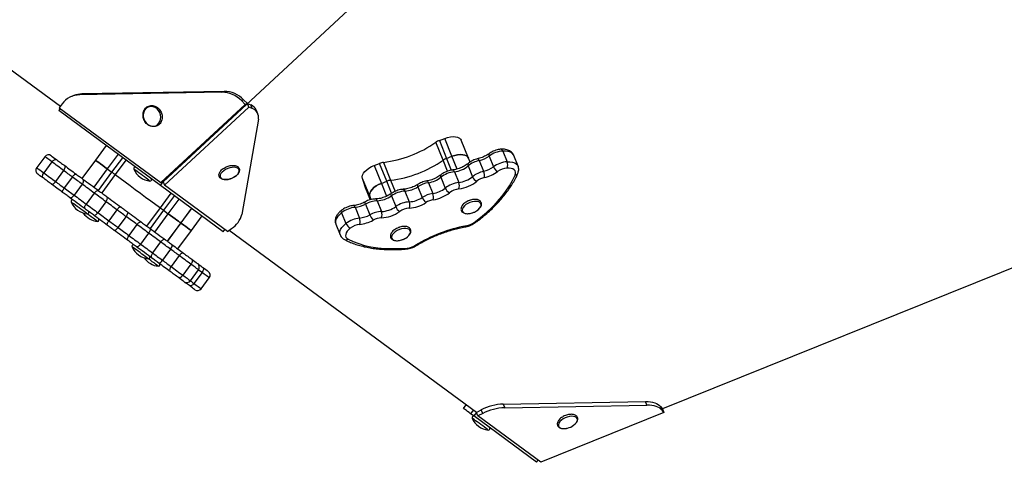
# Model space of a CAD drawing. Units: millimetres. Extents: x -4892 to 5133, y -3746 to 3985.
# Drawn here: x 708 to 1358, y 136 to 428 of the extents above; entities that cross this region are included whole.
import ezdxf

# ---------------------------------------------------------------- set-up
doc = ezdxf.new("R2010")
doc.units = ezdxf.units.MM

msp = doc.modelspace()

# ---------------------------------------------------------------- linework, layer by layer
at = {"color": 7, "linetype": 'Continuous', "lineweight": 25}
for p, q in [((802.49, 320.88), (1133.67, 628.15)), ((467.49, 567.25), (734.59, 370.81)), ((743.53, 377.79), (742.06, 377.2)), ((841.34, 379.97), (747.3, 378.26)), ((748.77, 378.84), (747.3, 378.26)), ((842.8, 380.56), (748.77, 378.84)), ((841.34, 379.97), (842.8, 380.56)), ((735.71, 372.29), (733.78, 369.74)), ((801.02, 320.29), (856.74, 371.98)), ((802.49, 320.88), (858.2, 372.57)), ((855.7, 375.04), (854.24, 374.45)), ((856.74, 371.98), (854.24, 374.45)), ((855.7, 375.04), (858.2, 372.57)), ((858.2, 372.57), (856.74, 371.98)), ((859.15, 370.21), (858.2, 372.57)), ((858.2, 372.57), (860.36, 371.61)), ((861.31, 369.25), (860.36, 371.61)), ((734.45, 369.25), (733.47, 367.91)), ((800.71, 318.46), (733.47, 367.91)), ((733.78, 369.74), (801.02, 320.29)), ((803.44, 318.51), (859.15, 370.21)), ((861.31, 369.25), (859.15, 370.21)), ((865.12, 365.63), (864.16, 368)), ((865.42, 362.26), (854.6, 299.35)), ((764.8, 344.87), (757.69, 335.2)), ((987.44, 335.08), (982.67, 346.91)), ((985.01, 348.14), (988.59, 349.51)), ((985.01, 348.14), (989.78, 336.31)), ((993.36, 337.68), (988.59, 349.51)), ((1004.29, 336.42), (999.52, 348.25)), ((1026.9, 341.17), (1029.76, 334.07)), ((724.29, 337.43), (718.95, 330.18)), ((729, 333.96), (723.67, 326.71)), ((757.69, 335.2), (748.81, 323.12)), ((941.91, 331.65), (945.49, 333.02)), ((950.26, 321.19), (945.49, 333.02)), ((948.03, 333.66), (952.8, 321.82)), ((989.78, 336.31), (993.36, 337.68)), ((1005.32, 333.86), (1004.29, 336.42)), ((1011.33, 334.87), (1014.19, 327.77)), ((1017.88, 337.84), (1020.74, 330.74)), ((1037.04, 331.18), (1034.18, 338.28)), ((736.75, 328.26), (731.41, 321.01)), ((765.61, 329.38), (756.73, 317.29)), ((759.82, 315.02), (768.7, 327.11)), ((770.81, 325.55), (761.93, 313.47)), ((765.61, 329.38), (768.7, 327.11)), ((941.91, 331.65), (946.68, 319.82)), ((994.92, 327.45), (997.78, 320.35)), ((1004.04, 331.32), (1006.9, 324.22)), ((742.52, 324.01), (737.19, 316.76)), ((749.03, 319.23), (743.7, 311.98)), ((800.71, 318.46), (802.49, 320.88)), ((801.02, 320.29), (802.49, 320.88)), ((802.49, 320.88), (803.44, 318.51)), ((939, 311.25), (934.23, 323.08)), ((936.71, 315.58), (934.23, 323.08)), ((946.68, 319.82), (950.26, 321.19)), ((977.81, 320.23), (980.68, 313.13)), ((986.06, 323.8), (988.92, 316.7)), ((757, 313.37), (751.67, 306.12)), ((842.26, 287.9), (800.71, 318.46)), ((844.99, 287.95), (803.44, 318.51)), ((936.77, 315.42), (936.71, 315.58)), ((936.77, 315.42), (939.37, 308.95)), ((962.31, 314.71), (965.17, 307.61)), ((970.8, 317.55), (973.67, 310.45)), ((764.71, 307.69), (759.38, 300.44)), ((936.22, 306.13), (939.08, 299.03)), ((939.72, 309.05), (939, 311.25)), ((943.96, 308.33), (946.82, 301.23)), ((953.3, 311.53), (956.16, 304.43)), ((771.95, 302.38), (766.61, 295.13)), ((791.82, 291.49), (800.71, 303.57)), ((802.8, 302.03), (793.91, 289.94)), ((797, 287.67), (805.89, 299.76)), ((802.8, 302.03), (805.89, 299.76)), ((814.28, 293.59), (821.39, 303.25)), ((920.45, 300.45), (923.31, 293.35)), ((929.4, 303.98), (932.26, 296.88)), ((1456.63, 301.49), (1132.48, 170.85)), ((777.99, 297.93), (772.66, 290.68)), ((814.08, 293.73), (805.19, 281.65)), ((805.39, 281.5), (814.28, 293.59)), ((805.39, 281.5), (814.28, 293.59)), ((814.08, 293.73), (814.28, 293.59)), ((916.63, 292.85), (919.5, 285.75)), ((785.21, 292.62), (779.87, 285.37)), ((792.91, 286.96), (787.58, 279.71)), ((842.26, 287.9), (843.25, 289.24)), ((844.99, 287.95), (847.66, 289.96)), ((1009.52, 168.61), (846.11, 288.79)), ((800.86, 281.11), (795.53, 273.86)), ((807.33, 276.35), (802, 269.1)), ((813.09, 272.12), (807.75, 264.87)), ((820.84, 266.42), (815.5, 259.17)), ((820.5, 255.5), (825.83, 262.75)), ((828.19, 261.01), (822.85, 253.76)), ((827.64, 250.25), (832.97, 257.5)), ((1027.24, 174.05), (1121.27, 175.76)), ((1122.22, 173.39), (1121.27, 175.76)), ((1000.97, 171.18), (1002.74, 173.6)), ((1007.46, 170.13), (1005.69, 167.71)), ((1009.52, 168.61), (1012.73, 170.22)), ((1013.68, 167.86), (1012.73, 170.22)), ((1027.24, 174.05), (1028.19, 171.68)), ((1028.19, 171.68), (1122.22, 173.39)), ((1131.25, 172.39), (1132.21, 170.02)), ((1131.25, 172.39), (1132.48, 170.85)), ((1133.43, 168.49), (1132.21, 170.02)), ((1132.48, 170.84), (1132.48, 170.85)), ((1132.48, 170.85), (1133.43, 168.49)), ((1007.75, 166.2), (1005.69, 167.71)), ((1009.52, 168.61), (1007.75, 166.2)), ((1049.3, 135.63), (1007.75, 166.2)), ((1010.48, 166.25), (1009.52, 168.61)), ((1013.68, 167.86), (1010.48, 166.25)), ((1052.03, 135.68), (1010.48, 166.25)), ((1133.43, 168.49), (1052.03, 135.68)), ((1049.3, 135.63), (1050.29, 136.97))]:
    msp.add_line(p, q, dxfattribs=at)
at = {"color": 8, "linetype": 'Continuous', "lineweight": 25}
for p, q in [((772.72, 339.04), (765.61, 329.38)), ((768.7, 327.11), (775.81, 336.77)), ((777.92, 335.22), (770.81, 325.55)), ((990.38, 327.78), (987.44, 335.08)), ((989.78, 336.31), (992.93, 328.49)), ((996.77, 329.22), (993.36, 337.68)), ((946.68, 319.82), (950.1, 311.33)), ((953.46, 313.25), (950.26, 321.19)), ((952.8, 321.82), (955.74, 314.51)), ((800.71, 303.57), (807.81, 313.24)), ((936.71, 315.58), (939.38, 308.95)), ((809.91, 311.7), (802.8, 302.03)), ((805.89, 299.76), (813, 309.42)), ((939.87, 309.09), (939, 311.25)), ((821.19, 303.4), (814.08, 293.73)), ((814.28, 293.59), (821.39, 303.25))]:
    msp.add_line(p, q, dxfattribs=at)
at = {"color": 7, "linetype": 'Continuous', "lineweight": 25, "flags": 128}
for points in [[(793.66, 357.99), (794.99, 357.61), (796.33, 357.58), (797.61, 357.9), (798.75, 358.55), (799.7, 359.5), (800.4, 360.69), (800.82, 362.06), (800.93, 363.55), (800.73, 365.06), (800.23, 366.51), (799.45, 367.84), (798.44, 368.96), (797.25, 369.81), (795.95, 370.36), (794.61, 370.57), (793.29, 370.42), (792.07, 369.94), (791.02, 369.13), (790.19, 368.06), (789.63, 366.76), (789.36, 365.32), (789.4, 363.82), (789.76, 362.33), (790.4, 360.93), (791.3, 359.69), (792.41, 358.7), (793.66, 357.99)], [(988.59, 349.51), (990.44, 350.11), (992.29, 350.5), (994.06, 350.66), (995.68, 350.58), (997.09, 350.26), (998.24, 349.73), (999.08, 348.99), (999.52, 348.25)], [(1004.29, 336.42), (1003.85, 337.16), (1003.01, 337.89), (1001.86, 338.43), (1000.45, 338.74), (998.83, 338.82), (997.06, 338.67), (995.21, 338.28), (993.36, 337.68)], [(993.36, 337.68), (995.21, 338.28), (997.06, 338.67), (998.83, 338.82), (1000.45, 338.74), (1001.86, 338.43), (1003.01, 337.89), (1003.85, 337.16), (1004.29, 336.42)], [(728.48, 338.07), (728.51, 338.04), (728.77, 337.85), (729.27, 337.49), (730, 336.95), (730.93, 336.27), (732.03, 335.46)], [(729, 333.96), (729.37, 334.41), (729.78, 334.81), (730.2, 335.15), (730.62, 335.4), (731.04, 335.56), (731.42, 335.62), (731.75, 335.59), (732.03, 335.46)], [(736.75, 328.26), (735.82, 328.95), (734.85, 329.66), (733.85, 330.4), (732.84, 331.14), (731.83, 331.88), (730.85, 332.6), (729.9, 333.3), (729, 333.96)], [(732.03, 335.46), (732.66, 335), (733.32, 334.51), (734, 334.01), (734.7, 333.49), (735.41, 332.97), (736.1, 332.46), (736.78, 331.96), (737.43, 331.49)], [(757.69, 335.2), (757.82, 335.11), (758.26, 334.79), (758.98, 334.26), (759.96, 333.54), (761.16, 332.65), (762.54, 331.64), (764.05, 330.53), (765.61, 329.38)], [(765.61, 329.38), (764.05, 330.53), (762.54, 331.64), (761.16, 332.65), (759.96, 333.54), (758.98, 334.26), (758.26, 334.79), (757.82, 335.11), (757.69, 335.2)], [(723.14, 323.37), (722.04, 324.18), (721.11, 324.87), (720.38, 325.4), (719.88, 325.77), (719.63, 325.96), (719.59, 325.98)], [(723.14, 323.37), (722.93, 323.6), (722.8, 323.91), (722.75, 324.29), (722.78, 324.73), (722.89, 325.21), (723.08, 325.71), (723.35, 326.22), (723.67, 326.71)], [(723.67, 326.71), (724.56, 326.05), (725.51, 325.35), (726.5, 324.63), (727.5, 323.89), (728.51, 323.15), (729.51, 322.41), (730.48, 321.7), (731.41, 321.01)], [(736.75, 328.26), (737.07, 328.75), (737.34, 329.25), (737.55, 329.74), (737.68, 330.21), (737.74, 330.63), (737.71, 330.99), (737.61, 331.28), (737.43, 331.49)], [(742.52, 324.01), (741.8, 324.55), (741.07, 325.09), (740.32, 325.63), (739.58, 326.18), (738.85, 326.72), (738.13, 327.25), (737.42, 327.77), (736.75, 328.26)], [(737.43, 331.49), (738.31, 330.84), (739.23, 330.16), (740.17, 329.47), (741.13, 328.77), (742.09, 328.06), (743.06, 327.35), (744.02, 326.64), (744.96, 325.95)], [(742.52, 324.01), (742.88, 324.48), (743.25, 324.9), (743.62, 325.28), (743.97, 325.58), (744.29, 325.81), (744.57, 325.95), (744.8, 326), (744.96, 325.95)], [(744.96, 325.95), (745.53, 325.52), (746.12, 325.09), (746.71, 324.66), (747.3, 324.23), (747.88, 323.8), (748.44, 323.39), (748.98, 322.99), (749.49, 322.61)], [(768.7, 327.11), (768.97, 326.91), (769.25, 326.71), (769.52, 326.51), (769.78, 326.31), (770.05, 326.12), (770.31, 325.93), (770.56, 325.74), (770.81, 325.55)], [(770.81, 325.55), (770.56, 325.74), (770.31, 325.93), (770.05, 326.12), (769.78, 326.31), (769.52, 326.51), (769.25, 326.71), (768.97, 326.91), (768.7, 327.11)], [(770.81, 325.55), (774, 323.21), (777.3, 320.78), (780.67, 318.3), (784.1, 315.78), (787.53, 313.26), (790.94, 310.75), (794.3, 308.28), (797.56, 305.88), (800.71, 303.57)], [(770.81, 325.55), (774, 323.21), (777.3, 320.78), (780.67, 318.3), (784.1, 315.78), (787.53, 313.26), (790.94, 310.75), (794.3, 308.28), (797.56, 305.88), (800.71, 303.57)], [(842.82, 322.31), (844.11, 322.27), (845.52, 322.44), (846.98, 322.82), (848.41, 323.4), (849.73, 324.13), (850.88, 324.98), (851.79, 325.9), (852.4, 326.85), (852.7, 327.77), (852.66, 328.61), (852.28, 329.33), (851.58, 329.89), (850.61, 330.25), (849.41, 330.41), (848.06, 330.35), (846.61, 330.07), (845.15, 329.59), (843.77, 328.93), (842.52, 328.13), (841.49, 327.24), (840.72, 326.3), (840.26, 325.36), (840.14, 324.47), (840.35, 323.69), (840.89, 323.04), (841.73, 322.58), (842.82, 322.31)], [(934.23, 323.08), (934.08, 324.13), (934.31, 325.27), (934.88, 326.46), (935.79, 327.66), (937, 328.83), (938.46, 329.91), (940.12, 330.86), (941.91, 331.65)], [(1035.08, 325.24), (1035.37, 326.24), (1035.36, 327.19), (1035.05, 328.03), (1034.45, 328.74), (1033.59, 329.29), (1032.49, 329.67), (1031.18, 329.87), (1029.73, 329.87)], [(728.54, 319.4), (727.9, 319.88), (727.22, 320.38), (726.52, 320.89), (725.82, 321.41), (725.12, 321.92), (724.43, 322.43), (723.77, 322.91), (723.14, 323.37)], [(728.54, 319.4), (728.79, 319.29), (729.1, 319.28), (729.45, 319.36), (729.84, 319.54), (730.24, 319.81), (730.65, 320.15), (731.05, 320.56), (731.41, 321.01)], [(736.07, 313.86), (735.13, 314.56), (734.17, 315.26), (733.2, 315.97), (732.24, 316.68), (731.28, 317.39), (730.34, 318.08), (729.43, 318.75), (728.54, 319.4)], [(731.41, 321.01), (732.09, 320.52), (732.79, 320), (733.51, 319.47), (734.25, 318.93), (734.99, 318.38), (735.73, 317.84), (736.47, 317.3), (737.19, 316.76)], [(749.03, 319.23), (748.29, 319.77), (747.52, 320.34), (746.71, 320.93), (745.88, 321.54), (745.04, 322.16), (744.19, 322.79), (743.35, 323.41), (742.52, 324.01)], [(749.03, 319.23), (749.35, 319.72), (749.61, 320.23), (749.8, 320.74), (749.9, 321.22), (749.92, 321.67), (749.86, 322.06), (749.72, 322.38), (749.49, 322.61)], [(757, 313.37), (756.04, 314.07), (755.04, 314.81), (754, 315.57), (752.96, 316.34), (751.92, 317.1), (750.91, 317.85), (749.94, 318.56), (749.03, 319.23)], [(749.49, 322.61), (750.68, 321.74), (751.94, 320.81), (753.26, 319.84), (754.61, 318.85), (755.97, 317.85), (757.32, 316.86), (758.63, 315.9), (759.88, 314.98)], [(946.68, 319.82), (944.89, 319.03), (943.23, 318.07), (941.77, 316.99), (940.56, 315.83), (939.65, 314.63), (939.07, 313.43), (938.85, 312.29), (939, 311.25)], [(939, 311.25), (938.85, 312.29), (939.07, 313.43), (939.65, 314.63), (940.56, 315.83), (941.77, 316.99), (943.23, 318.07), (944.89, 319.03), (946.68, 319.82)], [(1008.1, 294), (1012.29, 297.25), (1016.22, 300.6), (1019.88, 304.02), (1023.23, 307.51), (1026.28, 311.03), (1029, 314.59), (1031.38, 318.15), (1033.41, 321.71), (1035.08, 325.24)], [(736.07, 313.86), (735.98, 314), (735.96, 314.23), (736.01, 314.54), (736.13, 314.91), (736.32, 315.34), (736.56, 315.8), (736.86, 316.28), (737.19, 316.76)], [(740.61, 310.53), (740.09, 310.91), (739.55, 311.3), (738.99, 311.72), (738.41, 312.14), (737.82, 312.57), (737.23, 313.01), (736.65, 313.44), (736.07, 313.86)], [(737.19, 316.76), (738.02, 316.16), (738.86, 315.54), (739.71, 314.91), (740.55, 314.29), (741.38, 313.68), (742.19, 313.09), (742.96, 312.52), (743.7, 311.98)], [(757, 313.37), (757.37, 313.83), (757.76, 314.23), (758.17, 314.58), (758.58, 314.84), (758.96, 315.02), (759.32, 315.1), (759.63, 315.09), (759.88, 314.98)], [(764.71, 307.69), (763.82, 308.35), (762.87, 309.05), (761.89, 309.77), (760.89, 310.51), (759.88, 311.25), (758.89, 311.98), (757.92, 312.69), (757, 313.37)], [(759.88, 314.98), (760.52, 314.5), (761.19, 314.01), (761.89, 313.5), (762.59, 312.98), (763.29, 312.47), (763.97, 311.97), (764.63, 311.48), (765.26, 311.02)], [(740.61, 310.53), (740.9, 310.39), (741.24, 310.34), (741.64, 310.4), (742.06, 310.55), (742.49, 310.8), (742.92, 311.13), (743.32, 311.53), (743.7, 311.98)], [(750.99, 302.89), (749.74, 303.81), (748.43, 304.77), (747.09, 305.76), (745.73, 306.76), (744.38, 307.76), (743.06, 308.73), (741.79, 309.66), (740.61, 310.53)], [(743.7, 311.98), (744.61, 311.31), (745.58, 310.6), (746.59, 309.85), (747.63, 309.09), (748.67, 308.32), (749.7, 307.56), (750.71, 306.82), (751.67, 306.12)], [(750.99, 302.89), (750.81, 303.1), (750.7, 303.39), (750.68, 303.75), (750.73, 304.17), (750.86, 304.64), (751.07, 305.13), (751.34, 305.63), (751.67, 306.12)], [(751.67, 306.12), (752.59, 305.44), (753.56, 304.73), (754.55, 304), (755.56, 303.26), (756.56, 302.52), (757.54, 301.8), (758.49, 301.1), (759.38, 300.44)], [(764.71, 307.69), (765.04, 308.18), (765.3, 308.69), (765.49, 309.19), (765.61, 309.67), (765.64, 310.11), (765.59, 310.49), (765.46, 310.8), (765.26, 311.02)], [(771.95, 302.38), (771.06, 303.03), (770.15, 303.7), (769.21, 304.39), (768.27, 305.08), (767.34, 305.76), (766.43, 306.43), (765.55, 307.08), (764.71, 307.69)], [(765.26, 311.02), (766.34, 310.22), (767.49, 309.38), (768.68, 308.5), (769.89, 307.61), (771.12, 306.71), (772.33, 305.82), (773.52, 304.94), (774.68, 304.09)], [(1005.25, 307.19), (1003.86, 306.55), (1002.59, 305.77), (1001.53, 304.89), (1000.73, 303.95), (1000.23, 303.01), (1000.06, 302.11), (1000.23, 301.31), (1000.73, 300.65), (1001.53, 300.16), (1002.6, 299.87), (1003.86, 299.79), (1005.26, 299.94), (1006.72, 300.3), (1008.16, 300.85), (1009.5, 301.56), (1010.67, 302.4), (1011.61, 303.32), (1012.27, 304.26), (1012.6, 305.19), (1012.6, 306.04), (1012.26, 306.78), (1011.61, 307.36), (1010.67, 307.75), (1009.49, 307.93), (1008.15, 307.9), (1006.71, 307.64), (1005.25, 307.19)], [(756.37, 298.94), (755.74, 299.4), (755.08, 299.88), (754.4, 300.38), (753.7, 300.9), (753, 301.41), (752.31, 301.92), (751.63, 302.42), (750.99, 302.89)], [(756.37, 298.94), (756.64, 298.81), (756.98, 298.77), (757.36, 298.84), (757.76, 299), (758.19, 299.25), (758.61, 299.59), (759.01, 299.99), (759.38, 300.44)], [(759.38, 300.44), (760.22, 299.83), (761.1, 299.18), (762.01, 298.51), (762.94, 297.83), (763.88, 297.14), (764.81, 296.45), (765.73, 295.78), (766.61, 295.13)], [(774.68, 304.09), (774.46, 304.18), (774.18, 304.18), (773.85, 304.07), (773.48, 303.88), (773.09, 303.6), (772.7, 303.25), (772.31, 302.83), (771.95, 302.38)], [(777.99, 297.93), (777.26, 298.47), (776.5, 299.02), (775.74, 299.59), (774.96, 300.16), (774.19, 300.73), (773.42, 301.29), (772.67, 301.84), (771.95, 302.38)], [(774.68, 304.09), (775.18, 303.72), (775.71, 303.34), (776.24, 302.94), (776.78, 302.55), (777.32, 302.15), (777.85, 301.75), (778.38, 301.37), (778.89, 300.99)], [(778.89, 300.99), (779.03, 300.82), (779.09, 300.56), (779.08, 300.22), (778.99, 299.83), (778.83, 299.38), (778.61, 298.9), (778.32, 298.41), (777.99, 297.93)], [(778.89, 300.99), (780.06, 300.13), (781.26, 299.25), (782.48, 298.35), (783.7, 297.45), (784.91, 296.56), (786.09, 295.7), (787.22, 294.87), (788.29, 294.08)], [(800.71, 303.57), (800.95, 303.39), (801.2, 303.2), (801.46, 303.01), (801.72, 302.82), (801.99, 302.62), (802.26, 302.43), (802.53, 302.23), (802.8, 302.03)], [(802.8, 302.03), (802.53, 302.23), (802.26, 302.43), (801.99, 302.62), (801.72, 302.82), (801.46, 303.01), (801.2, 303.2), (800.95, 303.39), (800.71, 303.57)], [(805.89, 299.76), (807.46, 298.6), (808.98, 297.48), (810.39, 296.45), (811.62, 295.54), (812.64, 294.79), (813.41, 294.22), (813.9, 293.87), (814.08, 293.73)], [(814.08, 293.73), (813.9, 293.87), (813.41, 294.22), (812.64, 294.79), (811.62, 295.54), (810.39, 296.45), (808.98, 297.48), (807.46, 298.6), (805.89, 299.76)], [(765.79, 292.01), (764.64, 292.86), (763.45, 293.73), (762.23, 294.63), (761, 295.53), (759.79, 296.42), (758.6, 297.29), (757.46, 298.14), (756.37, 298.94)], [(765.79, 292.01), (765.64, 292.19), (765.56, 292.46), (765.56, 292.81), (765.64, 293.21), (765.79, 293.67), (766.01, 294.15), (766.28, 294.64), (766.61, 295.13)], [(766.61, 295.13), (767.34, 294.59), (768.09, 294.04), (768.85, 293.48), (769.63, 292.91), (770.4, 292.34), (771.17, 291.77), (771.93, 291.22), (772.66, 290.68)], [(785.21, 292.62), (784.39, 293.23), (783.52, 293.87), (782.61, 294.53), (781.69, 295.21), (780.75, 295.9), (779.81, 296.59), (778.89, 297.27), (777.99, 297.93)], [(788.29, 294.08), (788, 294.22), (787.65, 294.26), (787.26, 294.21), (786.84, 294.05), (786.41, 293.81), (785.99, 293.48), (785.58, 293.08), (785.21, 292.62)], [(788.29, 294.08), (788.9, 293.63), (789.55, 293.15), (790.23, 292.65), (790.93, 292.14), (791.63, 291.62), (792.33, 291.11), (793.01, 290.61), (793.66, 290.13)], [(828.08, 298.33), (820.97, 288.67), (812.08, 276.58)], [(814.28, 293.59), (814.55, 293.39), (816.06, 292.28), (817.45, 291.26), (818.66, 290.37), (819.65, 289.64), (820.38, 289.1), (820.83, 288.77), (820.97, 288.67)], [(820.97, 288.67), (820.83, 288.77), (820.38, 289.1), (819.65, 289.64), (818.66, 290.37), (817.45, 291.26), (816.06, 292.28), (814.55, 293.39), (814.28, 293.59)], [(770.01, 288.91), (769.49, 289.28), (768.97, 289.67), (768.43, 290.07), (767.89, 290.46), (767.35, 290.86), (766.82, 291.25), (766.3, 291.64), (765.79, 292.01)], [(770.01, 288.91), (770.21, 288.83), (770.48, 288.84), (770.79, 288.95), (771.15, 289.16), (771.53, 289.44), (771.92, 289.8), (772.3, 290.22), (772.66, 290.68)], [(779.4, 282), (778.33, 282.78), (777.2, 283.61), (776.02, 284.48), (774.82, 285.37), (773.59, 286.27), (772.37, 287.17), (771.17, 288.05), (770.01, 288.91)], [(772.66, 290.68), (773.56, 290.02), (774.48, 289.34), (775.42, 288.65), (776.35, 287.96), (777.28, 287.28), (778.19, 286.61), (779.05, 285.98), (779.87, 285.37)], [(792.91, 286.96), (791.97, 287.65), (791, 288.36), (790, 289.1), (788.99, 289.84), (787.99, 290.57), (787.02, 291.29), (786.09, 291.98), (785.21, 292.62)], [(793.66, 290.13), (793.83, 289.94), (793.92, 289.66), (793.93, 289.3), (793.87, 288.89), (793.72, 288.43), (793.51, 287.94), (793.24, 287.44), (792.91, 286.96)], [(800.86, 281.11), (799.97, 281.77), (799.01, 282.47), (798.01, 283.21), (796.98, 283.97), (795.93, 284.74), (794.89, 285.5), (793.88, 286.24), (792.91, 286.96)], [(793.66, 290.13), (794.93, 289.2), (796.25, 288.23), (797.6, 287.24), (798.96, 286.24), (800.3, 285.25), (801.61, 284.29), (802.85, 283.37), (804.02, 282.51)], [(926.11, 290.22), (924.98, 289.23), (924.08, 288.2), (923.45, 287.15), (923.11, 286.14), (923.06, 285.18), (923.32, 284.32), (923.86, 283.58), (924.68, 283)], [(958.58, 289.33), (957.18, 288.69), (955.91, 287.91), (954.85, 287.03), (954.05, 286.09), (953.55, 285.15), (953.38, 284.25), (953.55, 283.45), (954.05, 282.79), (954.85, 282.3), (955.92, 282.01), (957.18, 281.93), (958.58, 282.08), (960.04, 282.44), (961.48, 282.99), (962.82, 283.7), (963.99, 284.54), (964.93, 285.46), (965.59, 286.4), (965.92, 287.33), (965.92, 288.18), (965.58, 288.92), (964.93, 289.5), (963.99, 289.89), (962.82, 290.08), (961.47, 290.04), (960.03, 289.78), (958.58, 289.33)], [(779.4, 282), (779.18, 282.23), (779.04, 282.55), (778.98, 282.94), (779, 283.38), (779.11, 283.87), (779.29, 284.38), (779.55, 284.88), (779.87, 285.37)], [(784.77, 278.05), (784.12, 278.53), (783.44, 279.03), (782.74, 279.54), (782.04, 280.06), (781.35, 280.57), (780.67, 281.07), (780.01, 281.55), (779.4, 282)], [(779.87, 285.37), (780.75, 284.73), (781.69, 284.04), (782.66, 283.32), (783.66, 282.59), (784.67, 281.85), (785.67, 281.11), (786.64, 280.4), (787.58, 279.71)], [(804.02, 282.51), (803.71, 282.66), (803.36, 282.72), (802.95, 282.67), (802.52, 282.52), (802.08, 282.28), (801.65, 281.96), (801.23, 281.56), (800.86, 281.11)], [(807.33, 276.35), (806.5, 276.97), (805.65, 277.59), (804.81, 278.21), (803.97, 278.83), (803.14, 279.43), (802.34, 280.02), (801.58, 280.58), (800.86, 281.11)], [(804.02, 282.51), (804.52, 282.14), (805.05, 281.75), (805.61, 281.34), (806.18, 280.92), (806.77, 280.49), (807.36, 280.06), (807.95, 279.62), (808.53, 279.2)], [(924.68, 283), (928.04, 281.39), (931.7, 280.01), (935.64, 278.87), (939.83, 277.96), (944.27, 277.29), (948.91, 276.87), (953.76, 276.7), (958.77, 276.78), (963.92, 277.1)], [(784.77, 278.05), (785.01, 277.95), (785.3, 277.94), (785.64, 278.03), (786.02, 278.22), (786.42, 278.49), (786.82, 278.84), (787.21, 279.25), (787.58, 279.71)], [(795.13, 270.43), (793.97, 271.29), (792.72, 272.2), (791.41, 273.16), (790.07, 274.15), (788.71, 275.15), (787.36, 276.15), (786.04, 277.12), (784.77, 278.05)], [(787.58, 279.71), (788.55, 278.99), (789.56, 278.25), (790.6, 277.49), (791.64, 276.72), (792.68, 275.96), (793.68, 275.22), (794.63, 274.52), (795.53, 273.86)], [(795.53, 273.86), (795.21, 273.37), (794.95, 272.86), (794.77, 272.35), (794.68, 271.85), (794.66, 271.4), (794.74, 271), (794.9, 270.67), (795.13, 270.43)], [(795.53, 273.86), (796.25, 273.33), (797.01, 272.77), (797.81, 272.18), (798.63, 271.58), (799.47, 270.96), (800.32, 270.34), (801.16, 269.72), (802, 269.1)], [(813.09, 272.12), (812.42, 272.61), (811.73, 273.12), (811.01, 273.65), (810.28, 274.18), (809.54, 274.73), (808.8, 275.27), (808.06, 275.82), (807.33, 276.35)], [(808.53, 279.2), (809.48, 278.5), (810.44, 277.79), (811.41, 277.08), (812.37, 276.37), (813.32, 275.67), (814.26, 274.98), (815.16, 274.32), (816.03, 273.68)], [(816.03, 273.68), (815.77, 273.8), (815.45, 273.82), (815.08, 273.75), (814.68, 273.58), (814.27, 273.32), (813.86, 272.98), (813.46, 272.57), (813.09, 272.12)], [(816.03, 273.68), (816.67, 273.21), (817.34, 272.72), (818.03, 272.21), (818.73, 271.69), (819.44, 271.17), (820.13, 270.67), (820.8, 270.17), (821.43, 269.71)], [(799.64, 267.11), (799.06, 267.54), (798.47, 267.97), (797.88, 268.41), (797.3, 268.84), (796.72, 269.26), (796.17, 269.67), (795.63, 270.06), (795.13, 270.43)], [(807.14, 261.6), (806.27, 262.23), (805.37, 262.9), (804.44, 263.59), (803.48, 264.29), (802.52, 265), (801.55, 265.71), (800.59, 266.41), (799.64, 267.11)], [(802, 269.1), (802.73, 268.57), (803.46, 268.02), (804.21, 267.48), (804.95, 266.93), (805.68, 266.4), (806.39, 265.87), (807.09, 265.36), (807.75, 264.87)], [(820.84, 266.42), (819.93, 267.09), (818.97, 267.8), (817.97, 268.52), (816.97, 269.27), (815.96, 270.01), (814.96, 270.74), (814, 271.45), (813.09, 272.12)], [(821.43, 269.71), (821.63, 269.49), (821.75, 269.19), (821.79, 268.82), (821.75, 268.38), (821.62, 267.91), (821.43, 267.41), (821.16, 266.91), (820.84, 266.42)], [(821.43, 269.71), (822.56, 268.88), (823.52, 268.17), (824.29, 267.6), (824.83, 267.2), (825.13, 266.98), (825.19, 266.94)], [(825.19, 266.94), (825.34, 266.83), (826.05, 266.31), (826.75, 265.79), (827.44, 265.29), (828.1, 264.8), (828.73, 264.34)], [(807.75, 264.87), (807.43, 264.38), (807.16, 263.88), (806.96, 263.38), (806.84, 262.91), (806.79, 262.48), (806.83, 262.11), (806.95, 261.81), (807.14, 261.6)], [(812.54, 257.62), (811.91, 258.09), (811.24, 258.58), (810.55, 259.09), (809.85, 259.61), (809.14, 260.12), (808.45, 260.63), (807.78, 261.13), (807.14, 261.6)], [(807.75, 264.87), (808.67, 264.2), (809.63, 263.49), (810.62, 262.76), (811.63, 262.02), (812.64, 261.27), (813.63, 260.55), (814.59, 259.84), (815.5, 259.17)], [(828.73, 264.34), (828.94, 264.12), (829.07, 263.81), (829.11, 263.43), (829.08, 262.99), (828.97, 262.51), (828.77, 262.01), (828.51, 261.5), (828.19, 261.01)], [(828.73, 264.34), (829.84, 263.52), (830.78, 262.83), (831.51, 262.29), (832.02, 261.92), (832.29, 261.72), (832.33, 261.69)], [(815.5, 259.17), (815.13, 258.71), (814.73, 258.31), (814.32, 257.97), (813.9, 257.72), (813.5, 257.55), (813.13, 257.47), (812.81, 257.5), (812.54, 257.62)], [(816.3, 254.86), (816.25, 254.9), (815.95, 255.12), (815.4, 255.52), (814.64, 256.08), (813.67, 256.79), (812.54, 257.62)], [(819.84, 252.26), (819.21, 252.72), (818.55, 253.2), (817.86, 253.71), (817.16, 254.23), (816.46, 254.74), (816.3, 254.86)], [(822.85, 253.76), (822.48, 253.31), (822.08, 252.91), (821.66, 252.57), (821.23, 252.32), (820.83, 252.16), (820.45, 252.09), (820.12, 252.13), (819.84, 252.26)], [(823.44, 249.61), (823.4, 249.64), (823.14, 249.83), (822.63, 250.21), (821.89, 250.75), (820.95, 251.44), (819.84, 252.26)], [(1121.27, 175.76), (1122.93, 175.73), (1124.5, 175.59), (1125.96, 175.32), (1127.31, 174.95), (1128.52, 174.46), (1129.59, 173.87), (1130.5, 173.17), (1131.25, 172.39)], [(1005.69, 167.71), (1004.62, 168.49), (1003.68, 169.18), (1002.87, 169.78), (1002.19, 170.28), (1001.66, 170.67), (1001.28, 170.95), (1001.05, 171.12), (1000.97, 171.18)], [(1132.21, 170.02), (1131.45, 170.81), (1130.54, 171.5), (1129.47, 172.09), (1128.26, 172.58), (1126.92, 172.96), (1125.45, 173.22), (1123.88, 173.36), (1122.22, 173.39)]]:
    msp.add_lwpolyline(points, dxfattribs=at)
at = {"color": 8, "linetype": 'Continuous', "lineweight": 25, "flags": 128}
for points in [[(1017.85, 339.43), (1017.72, 339.27), (1017.65, 339.01), (1017.65, 338.68), (1017.73, 338.28), (1017.88, 337.84)], [(1034.18, 338.28), (1033.96, 338.72), (1033.17, 339.67), (1032.02, 340.4), (1030.56, 340.91), (1028.83, 341.17), (1026.9, 341.17)], [(729, 333.96), (727.54, 335.04), (726.3, 335.95), (725.33, 336.66), (724.67, 337.15), (724.33, 337.4), (724.29, 337.43)], [(1010.42, 336.07), (1010.43, 336.07), (1010.59, 336.04), (1010.76, 335.89), (1010.95, 335.64), (1011.14, 335.3), (1011.33, 334.87)], [(1029.76, 334.07), (1031.69, 334.07), (1033.42, 333.81), (1034.88, 333.3), (1036.03, 332.57), (1036.82, 331.62), (1037.04, 331.17)], [(718.95, 330.18), (719, 330.14), (719.34, 329.9), (720, 329.41), (720.97, 328.7), (722.21, 327.79), (723.67, 326.71)], [(793.81, 321.35), (793.78, 321.36), (793.52, 321.56), (792.99, 321.95), (792.22, 322.52), (791.24, 323.24), (790.11, 324.07), (788.89, 324.96), (787.65, 325.88), (786.45, 326.76), (785.36, 327.56), (784.44, 328.24), (783.74, 328.75), (783.29, 329.09), (783.11, 329.21), (783.11, 329.21)], [(970.69, 319.08), (970.69, 319.08), (970.57, 318.93), (970.53, 318.7), (970.55, 318.38), (970.65, 317.99), (970.8, 317.55)], [(976.76, 321.4), (976.96, 321.38), (977.18, 321.24), (977.4, 321), (977.62, 320.66), (977.81, 320.23)], [(953.3, 311.53), (953.14, 311.97), (953.06, 312.37), (953.05, 312.7), (953.11, 312.95), (953.24, 313.1)], [(962.31, 314.71), (962.11, 315.14), (961.87, 315.48), (961.6, 315.72), (961.33, 315.85), (961.12, 315.87)], [(746.94, 303.68), (745.71, 304.59), (744.55, 305.44), (743.52, 306.19), (742.69, 306.81), (742.08, 307.25), (741.75, 307.5), (741.68, 307.55)], [(936.22, 306.13), (936.06, 306.57), (935.95, 306.95), (935.89, 307.25), (935.9, 307.46), (935.96, 307.58), (935.97, 307.58)], [(752.38, 299.68), (752.28, 299.75), (751.9, 300.03), (751.26, 300.5), (750.4, 301.14), (749.35, 301.91), (748.18, 302.77), (746.94, 303.68)], [(753.81, 298.63), (752.58, 299.53), (752.38, 299.68)], [(920.45, 300.45), (918.95, 299.13), (917.77, 297.76), (916.93, 296.37), (916.47, 295.02), (916.41, 293.75), (916.63, 292.85)], [(920.45, 300.45), (920.3, 300.89), (920.23, 301.29), (920.23, 301.63), (920.32, 301.9), (920.45, 302.06)], [(929.4, 303.98), (929.2, 304.41), (928.97, 304.75), (928.72, 304.99), (928.47, 305.12), (928.26, 305.14)], [(759.11, 294.73), (759.04, 294.78), (758.69, 295.04), (758.08, 295.49), (757.24, 296.11), (756.21, 296.87), (755.04, 297.72), (753.81, 298.63)], [(919.5, 285.73), (919.27, 286.65), (919.33, 287.92), (919.79, 289.27), (920.63, 290.66), (921.82, 292.03), (923.31, 293.35)], [(787.21, 274.06), (785.98, 274.97), (784.82, 275.82), (783.8, 276.57), (782.96, 277.19), (782.36, 277.63), (782.02, 277.88), (781.96, 277.93)], [(792.65, 270.06), (792.55, 270.13), (792.18, 270.41), (791.54, 270.88), (790.67, 271.52), (789.62, 272.29), (788.45, 273.15), (787.21, 274.06)], [(794.09, 269), (792.85, 269.91), (792.65, 270.06)], [(799.39, 265.1), (799.32, 265.16), (798.97, 265.41), (798.36, 265.86), (797.52, 266.48), (796.48, 267.24), (795.32, 268.1), (794.09, 269)], [(825.83, 262.75), (825.75, 262.8), (825.35, 263.1), (824.63, 263.63), (823.62, 264.38), (822.33, 265.32), (820.84, 266.42)], [(828.19, 261.01), (827.29, 261.68), (826.33, 262.38), (825.83, 262.75)], [(832.97, 257.5), (832.92, 257.53), (832.56, 257.79), (831.89, 258.29), (830.91, 259.01), (829.66, 259.93), (828.19, 261.01)], [(815.5, 259.17), (817, 258.07), (818.28, 257.13), (819.3, 256.38), (820.02, 255.85), (820.42, 255.55), (820.5, 255.5)], [(820.5, 255.5), (821, 255.13), (821.95, 254.43), (822.85, 253.76)], [(822.85, 253.76), (824.33, 252.68), (825.57, 251.76), (826.55, 251.04), (827.23, 250.54), (827.59, 250.28), (827.64, 250.25)], [(1017.35, 156.94), (1017.34, 156.95), (1017.09, 157.13), (1016.58, 157.51), (1015.82, 158.07), (1014.85, 158.78), (1013.73, 159.61), (1012.51, 160.5), (1011.27, 161.41), (1010.07, 162.3), (1008.97, 163.1), (1008.04, 163.79), (1007.32, 164.32), (1006.85, 164.66), (1006.66, 164.8), (1006.66, 164.81)], [(1073.76, 160.05), (1074.82, 160.93), (1075.61, 161.87), (1076.11, 162.81), (1076.27, 163.71), (1076.09, 164.51), (1075.58, 165.17), (1074.77, 165.65), (1073.7, 165.94), (1072.43, 166), (1071.03, 165.85), (1069.57, 165.49), (1068.13, 164.94), (1066.8, 164.22), (1065.63, 163.38), (1064.7, 162.46), (1064.05, 161.51), (1063.72, 160.59), (1063.73, 159.74), (1064.07, 159), (1064.74, 158.43), (1065.68, 158.04), (1066.86, 157.86), (1068.21, 157.9), (1069.65, 158.16), (1069.72, 158.18)]]:
    msp.add_lwpolyline(points, dxfattribs=at)
at = {"color": 7, "linetype": 'Continuous', "lineweight": 25}
for centre, radius, start, end in [((747.57, 363.5), 14.76, 91.03196, 143.43935), ((749, 364.16), 14.69, 90.9133, 111.89118), ((841.22, 361.86), 18.11, 44.04677, 89.62285), ((842.68, 362.45), 18.11, 44.04661, 89.62262), ((857.9, 365.21), 6.86, 24.00401, 68.98464), ((859.25, 363.33), 6.27, 350.11843, 70.80985), ((938.44, 410.61), 77.55, 277.09879, 304.77444), ((988.86, 338), 10.84, 110.76819, 124.76213), ((726.7, 335.65), 3, 53.66735, 143.66735), ((1028.33, 323.44), 17.79, 94.63466, 125.97649), ((949.28, 323.23), 10.5, 96.88534, 111.1808), ((943.21, 398.78), 77.55, 277.09904, 304.77419), ((993.63, 326.16), 10.85, 110.77441, 124.76061), ((1015.27, 317.51), 17.8, 102.78464, 129.13312), ((1007.26, 352.58), 18.17, 282.95558, 305.777), ((1031.19, 316.34), 17.79, 94.63527, 125.97539), ((1024.59, 332), 5.57, 337.42597, 21.79062), ((721.37, 328.4), 3, 143.66735, 233.66735), ((783.99, 329.58), 0.95, 53.66735, 202.76333), ((795.03, 334.21), 12.92, 202.76333, 264.57137), ((997.05, 309.73), 17.85, 96.83704, 127.97824), ((992.82, 345.09), 17.76, 276.78376, 309.1519), ((1018.13, 310.41), 17.8, 102.78401, 129.13299), ((1010.12, 345.48), 18.17, 282.95684, 305.77739), ((1005.33, 324.11), 9.59, 357.43466, 22.44573), ((1009.6, 346.75), 23.68, 282.95669, 305.77657), ((1026.86, 333.17), 6.58, 201.69569, 238.76101), ((1030.73, 317.51), 12.4, 94.63484, 125.97684), ((793.9, 322.29), 0.95, 264.57137, 53.66735), ((954.05, 311.4), 10.5, 96.8814, 111.18094), ((980.68, 302.23), 18.23, 99.05444, 122.81881), ((975.04, 337.95), 17.93, 278.90983, 307.93431), ((999.91, 302.63), 17.85, 96.83704, 127.97824), ((995.69, 337.99), 17.76, 276.78324, 309.15241), ((992.06, 318.03), 6.18, 342.43964, 22.08821), ((995.22, 339.15), 23.14, 276.78421, 309.15157), ((1012.09, 326.32), 5.6, 202.0883, 246.18051), ((1017.66, 311.58), 12.41, 102.78333, 129.13387), ((963.49, 297.03), 17.72, 93.81459, 125.11014), ((961.13, 332.4), 17.72, 273.81167, 303.07126), ((983.55, 295.12), 18.23, 99.0553, 122.8186), ((977.9, 330.84), 17.93, 278.90943, 307.9341), ((974.24, 310.49), 6.96, 347.35828, 22.28718), ((977.41, 332.05), 23.36, 278.91043, 307.93368), ((994.39, 318.9), 5.89, 201.92769, 243.61056), ((999.43, 303.81), 12.45, 96.83696, 127.97814), ((742.56, 307.92), 0.95, 53.66735, 202.76333), ((753.6, 312.55), 12.92, 202.76333, 264.57137), ((927.55, 321.76), 17.87, 275.94844, 299.02672), ((944.71, 290.98), 17.37, 92.48136, 119.26569), ((943.16, 325.9), 17.59, 272.60738, 305.18989), ((966.35, 289.93), 17.72, 93.81577, 125.10896), ((960.17, 305.63), 5.38, 335.67824, 21.67204), ((963.54, 326.44), 23.08, 273.80973, 303.07295), ((964, 325.29), 17.72, 273.81102, 303.07191), ((981.17, 313.4), 8.06, 201.49406, 231.42187), ((983.03, 296.42), 12.71, 99.0531, 122.81899), ((760.34, 307.59), 12.92, 214.79073, 264.57137), ((752.47, 300.63), 0.95, 264.57137, 53.66735), ((838.67, 303.85), 16.55, 302.91085, 344.21717), ((931.24, 286.23), 17.84, 95.92986, 127.20451), ((947.57, 283.87), 17.37, 92.48186, 119.26519), ((942.03, 299.34), 5.15, 333.22562, 21.47548), ((945.59, 319.91), 22.91, 272.60517, 305.19277), ((946.02, 318.8), 17.59, 272.60624, 305.19103), ((962.63, 306.99), 6.96, 201.61414, 236.54287), ((965.9, 291.08), 12.36, 93.81741, 125.107), ((759.2, 295.67), 0.95, 264.57137, 53.66735), ((934.1, 279.13), 17.84, 95.93006, 127.20431), ((929.01, 295.62), 6.13, 201.82421, 241.79055), ((930.41, 314.66), 17.87, 275.94802, 299.02714), ((926.79, 294.68), 5.9, 340.31528, 21.97439), ((929.93, 315.85), 23.29, 275.94879, 299.02603), ((950.46, 303.51), 12.23, 201.48661, 220.99778), ((947.15, 284.92), 12.11, 92.48103, 119.26679), ((1000.57, 304.35), 12.8, 280.29908, 306.0648), ((933.63, 280.31), 12.44, 95.92955, 127.20465), ((1020.57, 195.19), 98.17, 100.39678, 121.47666), ((782.83, 278.3), 0.95, 53.66735, 202.76333), ((793.87, 282.93), 12.92, 202.76333, 264.57137), ((804.79, 279.1), 3.74, 312.76182, 1.51867), ((962.66, 289.7), 12.67, 275.70518, 301.66019), ((800.61, 277.97), 12.92, 214.77864, 264.57137), ((792.74, 271.01), 0.95, 264.57137, 53.66735), ((799.48, 266.05), 0.95, 264.57137, 53.66735), ((798.62, 270.71), 3.74, 285.82195, 334.56821), ((823.41, 264.52), 3, 323.66735, 53.66735), ((830.55, 259.27), 3, 323.66735, 53.66735), ((818.08, 257.27), 3, 233.66735, 323.66735), ((825.22, 252.02), 3, 233.66735, 323.66735), ((1028.6, 139.4), 34.67, 92.26111, 117.25151), ((1029.56, 137.03), 34.67, 92.26111, 117.25151), ((1007.53, 165.17), 0.95, 53.66735, 202.76333), ((1018.58, 169.81), 12.92, 202.76333, 264.57137), ((1017.44, 157.89), 0.95, 264.57137, 53.66735), ((1066.7, 170.02), 12.22, 284.29632, 305.28494)]:
    msp.add_arc(centre, radius, start, end, dxfattribs=at)
at = {"color": 8, "linetype": 'Continuous', "lineweight": 25}
for centre, radius, start, end in [((1025.42, 340.85), 1.51, 12.20264, 78.52954), ((1005.32, 332.11), 1.51, 145.46087, 211.76044), ((987.33, 324.6), 1.5, 146.40958, 212.29897), ((993.45, 327.16), 1.5, 11.20612, 76.48248), ((1034.96, 327.38), 2.15, 273.21312, 333.80288), ((942.52, 308.04), 1.47, 11.66286, 80.94445), ((1008.55, 294.64), 0.779, 234.69664, 299.60386), ((1002.15, 291.82), 0.708, 293.04669, 354.76435), ((923.27, 284.74), 2.24, 244.59515, 308.87709), ((963.06, 277.37), 0.908, 280.64625, 342.70751), ((969.77, 279.33), 0.619, 221.59894, 284.42897)]:
    msp.add_arc(centre, radius, start, end, dxfattribs=at)
at = {"color": 7, "linetype": 'Continuous', "lineweight": 25}
for points, knots in [([(793.8, 357.72), (794.04, 357.63), (794.72, 357.37), (795.88, 357.2), (797.21, 357.29), (798.48, 357.7), (799.6, 358.4), (800.53, 359.35), (801.24, 360.52), (801.7, 361.85), (801.9, 363.28), (801.8, 364.76), (801.43, 366.22), (800.8, 367.6), (799.92, 368.83), (798.85, 369.85), (797.62, 370.62), (796.29, 371.09), (794.93, 371.25), (793.6, 371.09), (792.36, 370.63), (791.27, 369.87), (790.38, 368.88), (789.71, 367.68), (789.3, 366.32), (789.17, 364.88), (789.31, 363.39), (789.74, 361.94), (790.42, 360.59), (791.34, 359.4), (792.42, 358.44), (793.28, 357.94), (793.74, 357.75), (793.8, 357.72)], [0, 0, 0, 0, 0.0189201, 0.0527562, 0.0864342, 0.1198264, 0.1530328, 0.1861882, 0.2194543, 0.2529357, 0.2866471, 0.3205436, 0.3545646, 0.3886731, 0.4228439, 0.4570503, 0.4912471, 0.5253517, 0.5592562, 0.5928783, 0.626224, 0.6594153, 0.6925793, 0.7258809, 0.7594075, 0.7931591, 0.8270831, 0.8611247, 0.8952467, 0.9294247, 0.9636338, 0.9957536, 1, 1, 1, 1]), ([(1017.85, 339.43), (1017.62, 339.27), (1016.95, 338.79), (1015.71, 338.05), (1014.11, 337.27), (1012.46, 336.63), (1011.22, 336.26), (1010.55, 336.1), (1010.42, 336.07)], [0, 0, 0, 0, 0.109718, 0.321046, 0.533988, 0.747925, 0.950134, 1, 1, 1, 1]), ([(1025.72, 342.33), (1025.42, 342.3), (1024.56, 342.23), (1023.12, 341.94), (1021.44, 341.4), (1019.82, 340.68), (1018.64, 339.99), (1018.02, 339.55), (1017.85, 339.43)], [0, 0, 0, 0, 0.112021, 0.317206, 0.520466, 0.723328, 0.927406, 1, 1, 1, 1]), ([(1034.15, 338.36), (1033.95, 338.75), (1033.56, 339.53), (1032.64, 340.49), (1031.55, 341.26), (1030.27, 341.84), (1028.79, 342.22), (1027.25, 342.38), (1026.19, 342.35), (1025.72, 342.33)], [0, 0, 0, 0, 0.137272, 0.272875, 0.41056, 0.554901, 0.708642, 0.87079, 1, 1, 1, 1]), ([(1004.08, 332.96), (1003.87, 332.8), (1003.27, 332.31), (1002.12, 331.53), (1000.6, 330.67), (998.97, 329.93), (997.27, 329.33), (995.61, 328.89), (994.46, 328.69), (993.88, 328.63), (993.8, 328.62)], [0, 0, 0, 0, 0.077843, 0.22716, 0.378003, 0.530037, 0.682556, 0.834742, 0.977035, 1, 1, 1, 1]), ([(1010.42, 336.07), (1010.12, 335.99), (1009.26, 335.78), (1007.85, 335.27), (1006.26, 334.5), (1005, 333.71), (1004.32, 333.16), (1004.08, 332.96)], [0, 0, 0, 0, 0.131509, 0.373891, 0.616502, 0.861071, 1, 1, 1, 1]), ([(842.7, 322.31), (842.93, 322.29), (843.57, 322.22), (844.73, 322.28), (846.15, 322.55), (847.58, 323.01), (848.94, 323.63), (850.19, 324.4), (851.27, 325.28), (852.13, 326.25), (852.7, 327.25), (852.97, 328.22), (852.95, 329.17), (852.62, 330.03), (852, 330.75), (851.17, 331.27), (850.14, 331.6), (848.93, 331.74), (847.57, 331.67), (846.14, 331.4), (844.72, 330.94), (843.35, 330.31), (842.11, 329.54), (841.04, 328.66), (840.18, 327.68), (839.62, 326.68), (839.36, 325.7), (839.4, 324.76), (839.74, 323.9), (840.36, 323.19), (841.2, 322.68), (842.01, 322.42), (842.54, 322.34), (842.7, 322.31)], [0, 0, 0, 0, 0.018644, 0.053693, 0.088534, 0.123192, 0.157802, 0.192506, 0.227449, 0.26283, 0.298784, 0.330212, 0.359857, 0.391587, 0.422065, 0.452776, 0.485353, 0.519748, 0.554754, 0.589587, 0.624243, 0.658854, 0.693562, 0.728515, 0.763913, 0.799884, 0.831239, 0.860843, 0.892502, 0.922974, 0.953724, 0.986365, 1, 1, 1, 1]), ([(986.08, 325.43), (985.87, 325.26), (985.24, 324.78), (984.05, 324.01), (982.5, 323.18), (980.85, 322.47), (979.15, 321.9), (977.77, 321.57), (976.99, 321.44), (976.76, 321.4)], [0, 0, 0, 0, 0.0865481, 0.2528252, 0.4206594, 0.5896116, 0.7589196, 0.9276262, 1, 1, 1, 1]), ([(993.8, 328.62), (993.5, 328.58), (992.64, 328.46), (991.2, 328.11), (989.54, 327.51), (987.95, 326.73), (986.82, 326.01), (986.23, 325.55), (986.08, 325.43)], [0, 0, 0, 0, 0.111826, 0.317142, 0.52099, 0.725027, 0.93078, 1, 1, 1, 1]), ([(1008.94, 293.96), (1009.62, 294.47), (1011.59, 295.95), (1014.7, 298.47), (1018.2, 301.52), (1021.47, 304.65), (1024.52, 307.83), (1027.33, 311.06), (1029.89, 314.33), (1032.18, 317.61), (1034.2, 320.92), (1035.75, 323.86), (1036.56, 325.7), (1036.89, 326.43)], [0, 0, 0, 0, 0.051498, 0.149264, 0.247108, 0.345035, 0.443049, 0.541156, 0.639346, 0.737609, 0.835916, 0.934206, 1, 1, 1, 1]), ([(1036.89, 326.43), (1037, 326.73), (1037.27, 327.45), (1037.47, 328.62), (1037.45, 329.93), (1037.17, 330.75), (1037.04, 331.17)], [0, 0, 0, 0, 0.193437, 0.469266, 0.732887, 1, 1, 1, 1]), ([(970.69, 319.08), (970.44, 318.93), (969.72, 318.47), (968.4, 317.78), (966.74, 317.07), (965.04, 316.51), (963.35, 316.12), (962.05, 315.93), (961.33, 315.89), (961.12, 315.87)], [0, 0, 0, 0, 0.087093, 0.255295, 0.424375, 0.593764, 0.762493, 0.929727, 1, 1, 1, 1]), ([(976.76, 321.4), (976.46, 321.35), (975.59, 321.2), (974.16, 320.79), (972.55, 320.14), (971.4, 319.54), (970.82, 319.16), (970.69, 319.08)], [0, 0, 0, 0, 0.14495, 0.411487, 0.676795, 0.929121, 1, 1, 1, 1]), ([(953.24, 313.1), (953.01, 312.94), (952.32, 312.47), (951.05, 311.75), (949.43, 310.99), (947.74, 310.36), (946.04, 309.89), (944.42, 309.6), (943.35, 309.51), (942.82, 309.49), (942.75, 309.49)], [0, 0, 0, 0, 0.078285, 0.229225, 0.381204, 0.533755, 0.68611, 0.837411, 0.977965, 1, 1, 1, 1]), ([(961.12, 315.87), (960.82, 315.85), (959.96, 315.79), (958.52, 315.52), (956.83, 315.01), (955.21, 314.31), (954.02, 313.64), (953.4, 313.21), (953.24, 313.1)], [0, 0, 0, 0, 0.11273, 0.31901, 0.523215, 0.726805, 0.931459, 1, 1, 1, 1]), ([(935.97, 307.58), (935.7, 307.44), (934.91, 307.02), (933.53, 306.41), (931.83, 305.83), (930.17, 305.41), (928.98, 305.22), (928.38, 305.16), (928.26, 305.14)], [0, 0, 0, 0, 0.110445, 0.324186, 0.538393, 0.751993, 0.951496, 1, 1, 1, 1]), ([(942.75, 309.49), (942.45, 309.48), (941.6, 309.44), (940.15, 309.2), (938.46, 308.72), (937.06, 308.16), (936.26, 307.74), (935.97, 307.58)], [0, 0, 0, 0, 0.134412, 0.379875, 0.622727, 0.864507, 1, 1, 1, 1]), ([(1004.74, 308.47), (1004.49, 308.37), (1003.79, 308.09), (1002.68, 307.5), (1001.51, 306.67), (1000.54, 305.75), (999.8, 304.74), (999.37, 303.72), (999.27, 302.75), (999.45, 301.85), (999.93, 301.07), (1000.65, 300.46), (1001.58, 300.03), (1002.71, 299.8), (1004, 299.76), (1005.4, 299.94), (1006.67, 300.24), (1007.42, 300.56), (1007.71, 300.68)], [0, 0, 0, 0, 0.036071, 0.104344, 0.173008, 0.24234, 0.312708, 0.38402, 0.443835, 0.501392, 0.562197, 0.622045, 0.684274, 0.75058, 0.819393, 0.888338, 0.95687, 1, 1, 1, 1]), ([(1007.71, 300.68), (1007.88, 300.74), (1008.52, 300.98), (1009.55, 301.56), (1010.71, 302.38), (1011.68, 303.32), (1012.38, 304.29), (1012.8, 305.27), (1012.92, 306.21), (1012.76, 307.11), (1012.3, 307.9), (1011.59, 308.53), (1010.67, 308.97), (1009.56, 309.22), (1008.27, 309.27), (1006.88, 309.11), (1005.68, 308.81), (1004.97, 308.56), (1004.74, 308.47)], [0, 0, 0, 0, 0.025866, 0.096111, 0.166678, 0.237942, 0.310286, 0.376055, 0.437798, 0.497005, 0.559665, 0.621126, 0.684794, 0.752655, 0.823257, 0.894117, 0.964555, 1, 1, 1, 1]), ([(920.45, 302.06), (920.2, 301.85), (919.45, 301.25), (918.37, 300.16), (917.36, 298.81), (916.67, 297.43), (916.28, 296.09), (916.19, 294.78), (916.31, 293.69), (916.57, 293.1), (916.66, 292.9)], [0, 0, 0, 0, 0.083718, 0.242275, 0.404246, 0.547991, 0.683064, 0.810912, 0.934625, 1, 1, 1, 1]), ([(928.26, 305.14), (927.95, 305.11), (927.09, 305.01), (925.65, 304.68), (923.98, 304.11), (922.39, 303.35), (921.22, 302.64), (920.61, 302.18), (920.45, 302.06)], [0, 0, 0, 0, 0.111632, 0.316395, 0.519512, 0.722551, 0.9271, 1, 1, 1, 1]), ([(1002.43, 291.17), (1002.73, 291.23), (1003.6, 291.4), (1005.04, 291.84), (1006.67, 292.54), (1007.97, 293.27), (1008.69, 293.78), (1008.94, 293.96)], [0, 0, 0, 0, 0.132749, 0.3771301, 0.6208188, 0.8657269, 1, 1, 1, 1]), ([(958.06, 290.61), (957.81, 290.52), (957.11, 290.23), (956, 289.64), (954.83, 288.82), (953.86, 287.89), (953.12, 286.88), (952.69, 285.86), (952.59, 284.89), (952.77, 283.99), (953.25, 283.21), (953.97, 282.6), (954.9, 282.18), (956.03, 281.94), (957.32, 281.9), (958.72, 282.08), (959.99, 282.39), (960.74, 282.7), (961.03, 282.82)], [0, 0, 0, 0, 0.036072, 0.1043444, 0.1730132, 0.2423415, 0.3127124, 0.3840242, 0.4438422, 0.5013936, 0.5622031, 0.622048, 0.6842743, 0.7505844, 0.8193934, 0.8883387, 0.9568709, 1, 1, 1, 1]), ([(961.03, 282.82), (961.2, 282.88), (961.84, 283.12), (962.87, 283.7), (964.03, 284.52), (965, 285.46), (965.7, 286.43), (966.12, 287.41), (966.24, 288.35), (966.08, 289.25), (965.62, 290.04), (964.91, 290.67), (963.99, 291.11), (962.88, 291.36), (961.59, 291.41), (960.2, 291.25), (959, 290.95), (958.29, 290.7), (958.06, 290.61)], [0, 0, 0, 0, 0.0258658, 0.0961152, 0.1666782, 0.2379461, 0.3102846, 0.3760591, 0.4378013, 0.4970052, 0.5596638, 0.6211335, 0.6847976, 0.7526623, 0.8232645, 0.8941242, 0.9645595, 1, 1, 1, 1]), ([(969.93, 278.73), (970.5, 279.08), (972.17, 280.09), (975.05, 281.68), (978.58, 283.45), (982.2, 285.09), (985.9, 286.58), (989.65, 287.92), (993.43, 289.09), (997.2, 290.09), (1000.2, 290.76), (1001.93, 291.08), (1002.43, 291.17)], [0, 0, 0, 0, 0.058678, 0.170651, 0.282705, 0.394815, 0.506958, 0.6191, 0.731214, 0.843266, 0.955234, 1, 1, 1, 1]), ([(919.55, 285.73), (919.62, 285.54), (919.83, 284.93), (920.51, 284.07), (921.38, 283.26), (922.03, 282.88), (922.31, 282.72)], [0, 0, 0, 0, 0.14645, 0.459286, 0.77009, 1, 1, 1, 1]), ([(922.31, 282.72), (922.85, 282.44), (924.41, 281.63), (927.17, 280.44), (930.63, 279.22), (934.31, 278.2), (938.19, 277.37), (942.25, 276.73), (946.47, 276.3), (950.83, 276.07), (955.34, 276.04), (959.48, 276.19), (962.14, 276.39), (963.22, 276.48)], [0, 0, 0, 0, 0.051944, 0.149272, 0.246831, 0.344642, 0.442597, 0.540607, 0.638604, 0.736552, 0.834435, 0.932245, 1, 1, 1, 1]), ([(963.22, 276.48), (963.53, 276.51), (964.39, 276.6), (965.84, 276.92), (967.52, 277.49), (968.89, 278.12), (969.66, 278.57), (969.93, 278.73)], [0, 0, 0, 0, 0.133996, 0.3798901, 0.6237157, 0.8673263, 1, 1, 1, 1]), ([(1073.78, 160.06), (1073.98, 160.21), (1074.55, 160.64), (1075.35, 161.44), (1076.04, 162.42), (1076.44, 163.39), (1076.54, 164.33), (1076.36, 165.22), (1075.88, 166.01), (1075.16, 166.62), (1074.24, 167.05), (1073.11, 167.29), (1071.82, 167.33), (1070.41, 167.15), (1068.98, 166.79), (1067.58, 166.24), (1066.27, 165.54), (1065.1, 164.71), (1064.13, 163.78), (1063.43, 162.8), (1063.01, 161.82), (1062.89, 160.89), (1063.05, 159.98), (1063.5, 159.19), (1064.21, 158.56), (1065.12, 158.12), (1066.24, 157.87), (1067.52, 157.82), (1068.71, 157.93), (1069.45, 158.13), (1069.72, 158.2)], [0, 0, 0, 0, 0.020601, 0.059939, 0.099887, 0.136035, 0.169963, 0.202585, 0.237058, 0.270974, 0.306223, 0.343786, 0.382776, 0.421855, 0.460696, 0.499407, 0.538157, 0.577083, 0.616389, 0.656289, 0.692589, 0.726668, 0.759333, 0.793912, 0.827817, 0.862922, 0.900337, 0.939277, 0.978368, 1, 1, 1, 1])]:
    msp.add_open_spline(points, degree=3, knots=knots, dxfattribs=at)

doc.saveas('drawing.dxf')
